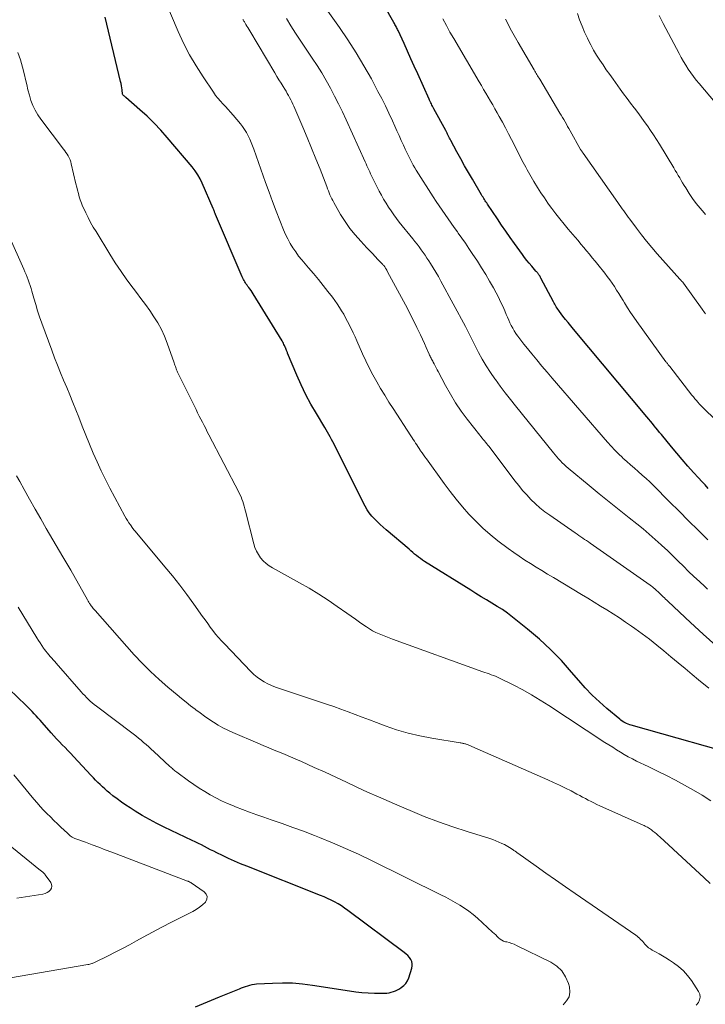
# Model space of a CAD drawing. Units: feet. Extents: x 2039995 to 2045019, y 555000 to 560003.
# Drawn here: x 2041887 to 2041990, y 556167 to 556315 of the extents above; entities that cross this region are included whole.
import ezdxf

# ---------------------------------------------------------------- set-up
doc = ezdxf.new("R2010")
doc.units = ezdxf.units.FT
doc.header["$LTSCALE"] = 100
doc.header["$MEASUREMENT"] = 0
doc.layers.add('CONTOUR INDEX', color=32, linetype='Continuous', lineweight=25)
doc.layers.add('CONTOUR INTERMEDIATE', color=40, linetype='Continuous', lineweight=15)

msp = doc.modelspace()

# ---------------------------------------------------------------- linework, layer by layer
at = {"layer": 'CONTOUR INDEX', "flags": 128}
for points, elevation in [([(2041990.06, 556245.01), (2041989.57, 556245.53), (2041989.08, 556246.06), (2041988.59, 556246.59), (2041987.84, 556247.41), (2041986.99, 556248.37), (2041986.15, 556249.33), (2041985.32, 556250.3), (2041984.51, 556251.28), (2041983.02, 556253.1), (2041982.74, 556253.43), (2041982.47, 556253.77), (2041982.2, 556254.1), (2041981.93, 556254.43), (2041981.66, 556254.77), (2041981.39, 556255.1), (2041981.12, 556255.43), (2041980.84, 556255.76), (2041969.8, 556268.95), (2041969.39, 556269.44), (2041968.99, 556269.93), (2041968.6, 556270.42), (2041968.21, 556270.92), (2041967.71, 556271.58), (2041967.58, 556271.76), (2041967.46, 556271.94), (2041967.34, 556272.12), (2041967.22, 556272.3), (2041967.11, 556272.49), (2041967, 556272.68), (2041966.9, 556272.87), (2041966.79, 556273.06), (2041964.91, 556276.61), (2041964.85, 556276.73), (2041964.79, 556276.84), (2041964.72, 556276.95), (2041964.65, 556277.06), (2041964.6, 556277.13), (2041964.55, 556277.2), (2041964.49, 556277.27), (2041964.44, 556277.34), (2041964.38, 556277.4), (2041964.33, 556277.47), (2041964.27, 556277.54), (2041964.21, 556277.6), (2041964.16, 556277.67), (2041963.53, 556278.4), (2041963.16, 556278.84), (2041962.81, 556279.28), (2041962.46, 556279.73), (2041962.12, 556280.19), (2041960.92, 556281.83), (2041960.27, 556282.74), (2041959.62, 556283.65), (2041958.98, 556284.58), (2041958.36, 556285.51), (2041956.88, 556287.74), (2041956.77, 556287.91), (2041956.65, 556288.08), (2041956.54, 556288.25), (2041956.43, 556288.42), (2041956.32, 556288.6), (2041956.21, 556288.77), (2041956.1, 556288.95), (2041956, 556289.12), (2041954.6, 556291.47), (2041954, 556292.49), (2041953.41, 556293.51), (2041952.85, 556294.54), (2041952.29, 556295.58), (2041951.39, 556297.29), (2041951.29, 556297.48), (2041951.19, 556297.67), (2041951.09, 556297.86), (2041950.99, 556298.05), (2041950.89, 556298.24), (2041950.8, 556298.42), (2041950.7, 556298.61), (2041950.59, 556298.8), (2041948.81, 556302.07), (2041948.72, 556302.26), (2041948.62, 556302.44), (2041948.53, 556302.62), (2041948.44, 556302.8), (2041948.35, 556302.98), (2041948.26, 556303.17), (2041948.17, 556303.35), (2041948.09, 556303.54), (2041946.39, 556307.32), (2041945.88, 556308.46), (2041945.37, 556309.6), (2041944.85, 556310.74), (2041944.33, 556311.87), (2041943.43, 556313.84), (2041943.36, 556313.99), (2041943.29, 556314.14), (2041943.21, 556314.29), (2041943.13, 556314.44), (2041943.05, 556314.59), (2041942.97, 556314.74), (2041942.89, 556314.88), (2041942.81, 556315.03), (2041938.62, 556322.42)], 860), ([(2041996.53, 556204.32), (2041978.48, 556209.4), (2041978.25, 556209.48), (2041978.02, 556209.56), (2041977.79, 556209.65), (2041977.57, 556209.76), (2041977.35, 556209.88), (2041977.14, 556210.01), (2041976.94, 556210.15), (2041976.75, 556210.3), (2041974.82, 556211.91), (2041973.7, 556212.91), (2041972.61, 556213.94), (2041971.58, 556215.02), (2041970.58, 556216.14), (2041969.52, 556217.4), (2041967.98, 556219.12), (2041966.37, 556220.78), (2041964.67, 556222.35), (2041962.9, 556223.85), (2041960.63, 556225.67), (2041959.89, 556226.24), (2041959.13, 556226.78), (2041958.35, 556227.28), (2041957.55, 556227.77), (2041956.74, 556228.24), (2041955.94, 556228.71), (2041955.14, 556229.2), (2041954.35, 556229.69), (2041947.42, 556234.03), (2041947.11, 556234.24), (2041946.81, 556234.45), (2041946.51, 556234.67), (2041946.22, 556234.9), (2041945.93, 556235.14), (2041945.65, 556235.38), (2041945.37, 556235.61), (2041945.08, 556235.86), (2041941.67, 556238.79), (2041941.22, 556239.19), (2041940.77, 556239.59), (2041940.33, 556240), (2041939.89, 556240.41), (2041939.49, 556240.85), (2041939.11, 556241.31), (2041938.79, 556241.8), (2041938.49, 556242.32), (2041934, 556251.3), (2041933.81, 556251.66), (2041933.63, 556252.02), (2041933.44, 556252.38), (2041933.25, 556252.74), (2041933.05, 556253.09), (2041932.85, 556253.45), (2041932.64, 556253.8), (2041932.44, 556254.15), (2041931.16, 556256.25), (2041930.35, 556257.66), (2041929.58, 556259.09), (2041928.87, 556260.56), (2041928.21, 556262.05), (2041926.84, 556265.34), (2041926.8, 556265.44), (2041926.76, 556265.54), (2041926.72, 556265.64), (2041926.68, 556265.74), (2041926.62, 556265.9), (2041926.62, 556265.92), (2041926.61, 556265.94), (2041926.6, 556265.97), (2041926.59, 556265.99), (2041926.56, 556266.08), (2041926.55, 556266.1), (2041926.54, 556266.12), (2041926.53, 556266.14), (2041926.52, 556266.16), (2041926.38, 556266.48), (2041926.29, 556266.65), (2041926.2, 556266.83), (2041926.1, 556267), (2041926, 556267.17), (2041921.68, 556274.24), (2041921.52, 556274.49), (2041921.35, 556274.74), (2041921.18, 556274.99), (2041921, 556275.23), (2041920.88, 556275.38), (2041920.76, 556275.55), (2041920.63, 556275.72), (2041920.52, 556275.89), (2041920.41, 556276.06), (2041920.3, 556276.24), (2041920.2, 556276.42), (2041920.11, 556276.61), (2041920.02, 556276.79), (2041915.99, 556286.2), (2041915.95, 556286.31), (2041915.9, 556286.42), (2041915.86, 556286.53), (2041915.83, 556286.64), (2041915.79, 556286.75), (2041915.75, 556286.86), (2041915.7, 556286.96), (2041915.66, 556287.07), (2041914.01, 556290.87), (2041913.69, 556291.53), (2041913.33, 556292.16), (2041912.92, 556292.76), (2041912.48, 556293.33), (2041908.75, 556297.76), (2041907.77, 556298.86), (2041906.77, 556299.92), (2041905.72, 556300.94), (2041904.64, 556301.93), (2041902.54, 556303.77), (2041902.48, 556303.82), (2041902.42, 556303.86), (2041902.36, 556303.91), (2041902.3, 556303.96), (2041902.22, 556304.02), (2041902.2, 556304.03), (2041902.18, 556304.05), (2041902.17, 556304.06), (2041902.15, 556304.08), (2041902.05, 556304.18), (2041902.02, 556304.26), (2041901.95, 556304.9), (2041901.91, 556305.22), (2041901.86, 556305.54), (2041901.8, 556305.86), (2041901.73, 556306.17), (2041899.41, 556315.82)], 840), ([(2041912.99, 556167.1), (2041914.79, 556167.84), (2041916.6, 556168.57), (2041919.58, 556169.78), (2041919.9, 556169.91), (2041920.21, 556170.03), (2041920.53, 556170.15), (2041920.86, 556170.26), (2041921.18, 556170.36), (2041921.51, 556170.43), (2041921.84, 556170.49), (2041922.18, 556170.52), (2041924.54, 556170.66), (2041926.06, 556170.7), (2041927.58, 556170.68), (2041929.09, 556170.55), (2041930.6, 556170.36), (2041936.15, 556169.46), (2041937.08, 556169.33), (2041938.01, 556169.23), (2041938.94, 556169.17), (2041939.88, 556169.13), (2041941.07, 556169.12), (2041941.41, 556169.13), (2041941.75, 556169.15), (2041942.09, 556169.2), (2041942.42, 556169.27), (2041942.75, 556169.36), (2041943.07, 556169.48), (2041943.37, 556169.63), (2041943.66, 556169.8), (2041943.92, 556169.97), (2041944.29, 556170.27), (2041944.61, 556170.61), (2041944.85, 556171.01), (2041945.05, 556171.45), (2041945.51, 556172.89), (2041945.57, 556173.23), (2041945.57, 556173.56), (2041945.49, 556173.89), (2041945.34, 556174.2), (2041945.13, 556174.49), (2041944.9, 556174.77), (2041944.64, 556175.02), (2041944.37, 556175.25), (2041935.88, 556181.58), (2041935.4, 556181.92), (2041934.91, 556182.24), (2041934.41, 556182.55), (2041933.9, 556182.84), (2041933.38, 556183.11), (2041932.85, 556183.37), (2041932.31, 556183.6), (2041931.77, 556183.83), (2041920.7, 556188.21), (2041919.77, 556188.58), (2041918.86, 556188.97), (2041917.95, 556189.39), (2041917.05, 556189.82), (2041916.2, 556190.24), (2041915.73, 556190.47), (2041915.27, 556190.7), (2041914.81, 556190.94), (2041914.35, 556191.17), (2041913.88, 556191.41), (2041913.42, 556191.64), (2041912.95, 556191.87), (2041912.49, 556192.1), (2041908.28, 556194.1), (2041907.17, 556194.66), (2041906.07, 556195.24), (2041904.99, 556195.85), (2041903.93, 556196.49), (2041903.16, 556196.97), (2041902.5, 556197.4), (2041901.85, 556197.85), (2041901.21, 556198.32), (2041900.59, 556198.81), (2041900.1, 556199.21), (2041899.73, 556199.52), (2041899.37, 556199.83), (2041899.01, 556200.15), (2041898.67, 556200.48), (2041898.32, 556200.82), (2041897.98, 556201.16), (2041897.65, 556201.51), (2041897.32, 556201.86), (2041894.65, 556204.71), (2041894.23, 556205.15), (2041893.81, 556205.6), (2041893.38, 556206.04), (2041892.95, 556206.48), (2041892.53, 556206.93), (2041892.11, 556207.37), (2041891.7, 556207.83), (2041891.29, 556208.29), (2041889.96, 556209.82), (2041889.66, 556210.16), (2041889.36, 556210.49), (2041889.06, 556210.82), (2041888.75, 556211.14), (2041888.43, 556211.46), (2041888.12, 556211.78), (2041887.8, 556212.1), (2041887.48, 556212.41), (2041884.97, 556214.84)], 820)]:
    msp.add_lwpolyline(points, dxfattribs=dict(at, elevation=elevation))
at = {"layer": 'CONTOUR INTERMEDIATE', "flags": 128}
for points, elevation in [([(2041990.16, 556214.97), (2041988.61, 556216.24), (2041987.63, 556217.05), (2041986.57, 556217.93), (2041985.51, 556218.81), (2041984.45, 556219.7), (2041983.39, 556220.59), (2041982.32, 556221.46), (2041981.24, 556222.32), (2041980.13, 556223.14), (2041979.01, 556223.95), (2041978.54, 556224.28), (2041977.62, 556224.91), (2041976.7, 556225.53), (2041975.76, 556226.14), (2041974.82, 556226.74), (2041973.87, 556227.33), (2041972.92, 556227.91), (2041971.97, 556228.49), (2041971.02, 556229.07), (2041966.78, 556231.62), (2041965.91, 556232.14), (2041965.05, 556232.66), (2041964.19, 556233.18), (2041963.33, 556233.71), (2041962.48, 556234.24), (2041961.64, 556234.8), (2041960.81, 556235.38), (2041960, 556235.97), (2041958.45, 556237.14), (2041957.29, 556238.07), (2041956.17, 556239.04), (2041955.11, 556240.07), (2041954.09, 556241.14), (2041953.11, 556242.25), (2041952.16, 556243.39), (2041951.25, 556244.56), (2041950.36, 556245.75), (2041947.69, 556249.45), (2041947.47, 556249.75), (2041947.26, 556250.05), (2041947.04, 556250.36), (2041946.83, 556250.67), (2041946.77, 556250.75), (2041946.59, 556251.02), (2041946.41, 556251.29), (2041946.24, 556251.55), (2041946.06, 556251.82), (2041945.89, 556252.09), (2041945.71, 556252.36), (2041945.54, 556252.63), (2041945.36, 556252.9), (2041942.69, 556257), (2041942.05, 556257.99), (2041941.43, 556259), (2041940.82, 556260.01), (2041940.23, 556261.03), (2041939.66, 556262.07), (2041939.11, 556263.11), (2041938.6, 556264.18), (2041938.11, 556265.25), (2041937.24, 556267.21), (2041936.98, 556267.79), (2041936.71, 556268.37), (2041936.43, 556268.94), (2041936.15, 556269.51), (2041936.13, 556269.56), (2041935.85, 556270.1), (2041935.56, 556270.64), (2041935.26, 556271.18), (2041934.95, 556271.7), (2041934.62, 556272.22), (2041934.28, 556272.73), (2041933.93, 556273.23), (2041933.57, 556273.73), (2041932.9, 556274.61), (2041932.19, 556275.52), (2041931.47, 556276.42), (2041930.72, 556277.31), (2041929.97, 556278.18), (2041929.45, 556278.76), (2041928.96, 556279.34), (2041928.49, 556279.94), (2041928.05, 556280.56), (2041927.62, 556281.19), (2041927.23, 556281.84), (2041926.87, 556282.51), (2041926.54, 556283.19), (2041926.24, 556283.89), (2041925.67, 556285.29), (2041925.11, 556286.7), (2041924.56, 556288.12), (2041924.04, 556289.54), (2041923.52, 556290.97), (2041921.75, 556295.99), (2041921.56, 556296.5), (2041921.36, 556297.01), (2041921.14, 556297.51), (2041920.91, 556298.01), (2041920.66, 556298.49), (2041920.38, 556298.95), (2041920.07, 556299.4), (2041919.73, 556299.83), (2041918.64, 556301.12), (2041918.27, 556301.55), (2041917.89, 556301.97), (2041917.51, 556302.39), (2041917.11, 556302.8), (2041916.73, 556303.22), (2041916.36, 556303.65), (2041916.01, 556304.09), (2041915.68, 556304.56), (2041914.12, 556306.86), (2041913.07, 556308.51), (2041912.09, 556310.19), (2041911.21, 556311.93), (2041910.39, 556313.71), (2041906.21, 556323.52)], 844), ([(2041989.99, 556237.28), (2041988.55, 556238.71), (2041987.11, 556240.14), (2041985.68, 556241.58), (2041984.24, 556243.01), (2041981.81, 556245.44), (2041981.26, 556245.98), (2041980.7, 556246.51), (2041980.12, 556247.02), (2041979.54, 556247.53), (2041978.96, 556248.03), (2041978.38, 556248.54), (2041977.81, 556249.05), (2041977.24, 556249.57), (2041977.17, 556249.63), (2041976.58, 556250.19), (2041976, 556250.77), (2041975.45, 556251.36), (2041974.91, 556251.97), (2041966.61, 556261.59), (2041965.83, 556262.49), (2041965.06, 556263.4), (2041964.29, 556264.32), (2041963.53, 556265.24), (2041962.64, 556266.32), (2041962.33, 556266.7), (2041962.02, 556267.09), (2041961.73, 556267.48), (2041961.44, 556267.87), (2041961.4, 556267.92), (2041961.14, 556268.3), (2041960.9, 556268.68), (2041960.67, 556269.08), (2041960.45, 556269.49), (2041960.25, 556269.9), (2041960.06, 556270.31), (2041959.87, 556270.73), (2041959.69, 556271.16), (2041959.47, 556271.7), (2041959.17, 556272.39), (2041958.85, 556273.07), (2041958.52, 556273.75), (2041958.17, 556274.41), (2041957.77, 556275.14), (2041957.2, 556276.16), (2041956.61, 556277.16), (2041956, 556278.16), (2041955.36, 556279.14), (2041954.58, 556280.32), (2041954.07, 556281.09), (2041953.55, 556281.85), (2041953.02, 556282.61), (2041952.49, 556283.36), (2041952.35, 556283.56), (2041951.89, 556284.21), (2041951.43, 556284.86), (2041950.96, 556285.51), (2041950.5, 556286.17), (2041950.04, 556286.82), (2041949.59, 556287.48), (2041949.15, 556288.15), (2041948.71, 556288.82), (2041946.18, 556292.82), (2041945.94, 556293.2), (2041945.72, 556293.59), (2041945.5, 556293.98), (2041945.29, 556294.38), (2041945.08, 556294.78), (2041944.89, 556295.18), (2041944.69, 556295.59), (2041944.51, 556295.99), (2041944.23, 556296.61), (2041943.91, 556297.32), (2041943.58, 556298.04), (2041943.26, 556298.76), (2041942.94, 556299.47), (2041942.58, 556300.28), (2041942.07, 556301.4), (2041941.54, 556302.5), (2041940.98, 556303.6), (2041940.41, 556304.69), (2041939.42, 556306.55), (2041938.3, 556308.54), (2041937.13, 556310.5), (2041935.9, 556312.42), (2041934.61, 556314.3), (2041929.1, 556322.06)], 856), ([(2041989.64, 556286.2), (2041989.45, 556286.41), (2041988.84, 556287.11), (2041988.26, 556287.83), (2041987.71, 556288.58), (2041987.19, 556289.35), (2041986.66, 556290.18), (2041986.43, 556290.55), (2041986.2, 556290.93), (2041985.98, 556291.3), (2041985.76, 556291.68), (2041985.53, 556292.06), (2041985.31, 556292.43), (2041985.09, 556292.81), (2041984.86, 556293.18), (2041982.71, 556296.74), (2041982.27, 556297.44), (2041981.83, 556298.13), (2041981.38, 556298.81), (2041980.91, 556299.49), (2041980.44, 556300.16), (2041979.95, 556300.83), (2041979.46, 556301.49), (2041978.97, 556302.14), (2041978.91, 556302.22), (2041978.38, 556302.91), (2041977.86, 556303.61), (2041977.34, 556304.31), (2041976.83, 556305.01), (2041975.75, 556306.5), (2041975.24, 556307.22), (2041974.73, 556307.94), (2041974.24, 556308.66), (2041973.75, 556309.4), (2041973.28, 556310.14), (2041972.83, 556310.89), (2041972.4, 556311.67), (2041972, 556312.45), (2041971.89, 556312.67), (2041971.47, 556313.58), (2041971.08, 556314.5), (2041970.72, 556315.43), (2041970.38, 556316.38)], 872), ([(2041991.2, 556221.37), (2041989.3, 556223.11), (2041987.41, 556224.86), (2041984.01, 556228.03), (2041983.83, 556228.2), (2041983.65, 556228.37), (2041983.46, 556228.54), (2041983.28, 556228.71), (2041983.22, 556228.77), (2041983.07, 556228.91), (2041982.92, 556229.06), (2041982.77, 556229.2), (2041982.63, 556229.34), (2041982.48, 556229.49), (2041982.33, 556229.63), (2041982.18, 556229.77), (2041982.03, 556229.91), (2041981.85, 556230.06), (2041981.69, 556230.19), (2041981.52, 556230.32), (2041981.34, 556230.45), (2041972.33, 556236.77), (2041972.05, 556236.97), (2041971.76, 556237.16), (2041971.48, 556237.35), (2041971.19, 556237.54), (2041970.9, 556237.73), (2041970.61, 556237.92), (2041970.33, 556238.12), (2041970.04, 556238.31), (2041966.23, 556240.96), (2041965.48, 556241.51), (2041964.76, 556242.09), (2041964.07, 556242.7), (2041963.41, 556243.34), (2041962.77, 556244.02), (2041962.16, 556244.71), (2041961.57, 556245.42), (2041960.99, 556246.15), (2041957.11, 556251.29), (2041956.94, 556251.51), (2041956.77, 556251.73), (2041956.59, 556251.94), (2041956.42, 556252.15), (2041956.24, 556252.37), (2041956.06, 556252.58), (2041955.89, 556252.79), (2041955.72, 556253.01), (2041953.83, 556255.42), (2041952.94, 556256.63), (2041952.09, 556257.87), (2041951.3, 556259.15), (2041950.57, 556260.47), (2041949.46, 556262.57), (2041949.31, 556262.85), (2041949.16, 556263.14), (2041949.01, 556263.42), (2041948.86, 556263.71), (2041948.73, 556263.96), (2041948.65, 556264.12), (2041948.57, 556264.27), (2041948.48, 556264.43), (2041948.4, 556264.58), (2041948.32, 556264.74), (2041948.24, 556264.89), (2041948.17, 556265.05), (2041948.09, 556265.21), (2041947.68, 556266.17), (2041947.4, 556266.81), (2041947.11, 556267.45), (2041946.81, 556268.08), (2041946.51, 556268.71), (2041946.28, 556269.18), (2041945.85, 556270.05), (2041945.42, 556270.91), (2041944.98, 556271.76), (2041944.53, 556272.62), (2041941.87, 556277.58), (2041941.81, 556277.7), (2041941.74, 556277.82), (2041941.67, 556277.94), (2041941.6, 556278.06), (2041941.55, 556278.13), (2041941.5, 556278.21), (2041941.45, 556278.29), (2041941.39, 556278.36), (2041941.34, 556278.44), (2041941.28, 556278.51), (2041941.22, 556278.58), (2041941.16, 556278.65), (2041941.09, 556278.72), (2041940.4, 556279.44), (2041939.99, 556279.87), (2041939.58, 556280.3), (2041939.17, 556280.73), (2041938.76, 556281.16), (2041937.83, 556282.15), (2041936.99, 556283.1), (2041936.2, 556284.09), (2041935.48, 556285.13), (2041934.8, 556286.2), (2041933.77, 556287.98), (2041933.61, 556288.26), (2041933.46, 556288.55), (2041933.32, 556288.85), (2041933.2, 556289.15), (2041933.08, 556289.45), (2041932.96, 556289.76), (2041932.84, 556290.06), (2041932.72, 556290.37), (2041931.72, 556292.97), (2041931.09, 556294.57), (2041930.45, 556296.16), (2041929.79, 556297.75), (2041929.12, 556299.33), (2041927.77, 556302.45), (2041927.62, 556302.78), (2041927.47, 556303.11), (2041927.31, 556303.43), (2041927.14, 556303.75), (2041926.96, 556304.07), (2041926.78, 556304.38), (2041926.6, 556304.7), (2041926.41, 556305), (2041926.16, 556305.41), (2041925.85, 556305.91), (2041925.54, 556306.42), (2041925.23, 556306.93), (2041924.92, 556307.45), (2041921.14, 556313.8), (2041921, 556314.04), (2041920.86, 556314.28), (2041920.71, 556314.51), (2041920.57, 556314.75), (2041920.4, 556315.04), (2041920.34, 556315.13), (2041920.28, 556315.23), (2041920.21, 556315.33), (2041920.15, 556315.42), (2041920.09, 556315.51)], 848), ([(2041989.95, 556229.88), (2041989.55, 556230.24), (2041988.73, 556230.99), (2041987.91, 556231.75), (2041987.11, 556232.53), (2041986.31, 556233.31), (2041985.51, 556234.09), (2041984.71, 556234.87), (2041983.91, 556235.65), (2041983.1, 556236.41), (2041982.97, 556236.53), (2041982.08, 556237.34), (2041981.18, 556238.14), (2041980.26, 556238.91), (2041979.33, 556239.67), (2041978.18, 556240.57), (2041976.66, 556241.77), (2041975.15, 556242.98), (2041973.65, 556244.2), (2041972.16, 556245.43), (2041968.99, 556248.06), (2041968.69, 556248.32), (2041968.39, 556248.59), (2041968.11, 556248.86), (2041967.83, 556249.15), (2041967.56, 556249.44), (2041967.29, 556249.74), (2041967.03, 556250.04), (2041966.78, 556250.35), (2041961.08, 556257.42), (2041960.31, 556258.39), (2041959.55, 556259.37), (2041958.8, 556260.37), (2041958.07, 556261.37), (2041957.98, 556261.49), (2041957.31, 556262.45), (2041956.68, 556263.42), (2041956.09, 556264.43), (2041955.53, 556265.45), (2041954.77, 556266.92), (2041954.62, 556267.22), (2041954.47, 556267.52), (2041954.32, 556267.83), (2041954.18, 556268.13), (2041954.03, 556268.44), (2041953.89, 556268.74), (2041953.73, 556269.04), (2041953.57, 556269.34), (2041949.86, 556276.17), (2041949.49, 556276.84), (2041949.11, 556277.5), (2041948.72, 556278.15), (2041948.32, 556278.79), (2041948.05, 556279.22), (2041947.77, 556279.64), (2041947.49, 556280.06), (2041947.2, 556280.48), (2041946.9, 556280.89), (2041946.59, 556281.3), (2041946.29, 556281.7), (2041945.97, 556282.1), (2041945.66, 556282.5), (2041943.61, 556285.05), (2041943.19, 556285.6), (2041942.78, 556286.15), (2041942.38, 556286.72), (2041941.99, 556287.29), (2041941.63, 556287.87), (2041941.27, 556288.47), (2041940.94, 556289.07), (2041940.62, 556289.68), (2041939.6, 556291.71), (2041939.46, 556292.01), (2041939.31, 556292.3), (2041939.17, 556292.6), (2041939.03, 556292.9), (2041938.89, 556293.2), (2041938.76, 556293.5), (2041938.62, 556293.8), (2041938.48, 556294.1), (2041935.63, 556300.41), (2041935.07, 556301.61), (2041934.5, 556302.8), (2041933.9, 556303.98), (2041933.28, 556305.15), (2041932.64, 556306.31), (2041931.97, 556307.45), (2041931.27, 556308.57), (2041930.55, 556309.68), (2041928.74, 556312.39), (2041928.03, 556313.46), (2041927.34, 556314.54), (2041926.66, 556315.64)], 852), ([(2041995.5, 556251.1), (2041989.47, 556256.93), (2041989.22, 556257.17), (2041988.97, 556257.43), (2041988.73, 556257.68), (2041988.5, 556257.95), (2041988.27, 556258.21), (2041988.04, 556258.48), (2041987.82, 556258.76), (2041987.6, 556259.03), (2041984.26, 556263.32), (2041984.19, 556263.41), (2041984.12, 556263.5), (2041984.05, 556263.59), (2041983.98, 556263.68), (2041983.91, 556263.77), (2041983.84, 556263.86), (2041983.77, 556263.96), (2041983.7, 556264.05), (2041979.34, 556270.08), (2041978.85, 556270.77), (2041978.38, 556271.46), (2041977.93, 556272.17), (2041977.48, 556272.88), (2041977.25, 556273.26), (2041976.93, 556273.79), (2041976.6, 556274.31), (2041976.27, 556274.83), (2041975.94, 556275.35), (2041975.6, 556275.86), (2041975.24, 556276.37), (2041974.88, 556276.86), (2041974.5, 556277.35), (2041973.45, 556278.66), (2041973.04, 556279.17), (2041972.62, 556279.69), (2041972.2, 556280.21), (2041971.77, 556280.72), (2041971.35, 556281.23), (2041970.92, 556281.74), (2041970.5, 556282.25), (2041970.07, 556282.76), (2041969.02, 556283.99), (2041968.39, 556284.75), (2041967.77, 556285.51), (2041967.17, 556286.29), (2041966.57, 556287.07), (2041966.51, 556287.15), (2041965.96, 556287.9), (2041965.43, 556288.67), (2041964.91, 556289.45), (2041964.41, 556290.24), (2041963.85, 556291.13), (2041963.64, 556291.48), (2041963.43, 556291.83), (2041963.23, 556292.19), (2041963.03, 556292.55), (2041962.83, 556292.91), (2041962.64, 556293.27), (2041962.45, 556293.63), (2041962.26, 556294), (2041960.49, 556297.45), (2041960.04, 556298.32), (2041959.58, 556299.2), (2041959.11, 556300.07), (2041958.64, 556300.93), (2041958.33, 556301.48), (2041958, 556302.07), (2041957.67, 556302.66), (2041957.33, 556303.24), (2041956.99, 556303.82), (2041956.65, 556304.4), (2041956.3, 556304.98), (2041955.96, 556305.56), (2041955.62, 556306.14), (2041951.81, 556312.62), (2041951.24, 556313.6), (2041950.69, 556314.6), (2041950.15, 556315.6)], 864), ([(2041989.63, 556271.26), (2041989.5, 556271.43), (2041989.37, 556271.6), (2041989.25, 556271.78), (2041989.12, 556271.95), (2041986.35, 556275.88), (2041986.24, 556276), (2041986.19, 556276.05), (2041986.05, 556276.18), (2041985.98, 556276.25), (2041985.91, 556276.32), (2041985.84, 556276.39), (2041985.77, 556276.46), (2041982.38, 556280.27), (2041981.58, 556281.2), (2041980.78, 556282.15), (2041980.02, 556283.12), (2041979.27, 556284.1), (2041978.25, 556285.47), (2041978.03, 556285.78), (2041977.8, 556286.09), (2041977.57, 556286.41), (2041977.35, 556286.72), (2041977.13, 556287.04), (2041976.9, 556287.35), (2041976.68, 556287.67), (2041976.46, 556287.99), (2041971.23, 556295.4), (2041971.18, 556295.47), (2041971.13, 556295.54), (2041971.09, 556295.61), (2041971.04, 556295.68), (2041970.99, 556295.75), (2041970.95, 556295.82), (2041970.91, 556295.9), (2041970.87, 556295.97), (2041969.3, 556298.76), (2041969.11, 556299.09), (2041968.92, 556299.43), (2041968.73, 556299.76), (2041968.54, 556300.1), (2041968.35, 556300.44), (2041968.16, 556300.77), (2041967.96, 556301.1), (2041967.76, 556301.43), (2041964.72, 556306.52), (2041964.62, 556306.69), (2041964.51, 556306.87), (2041964.41, 556307.04), (2041964.3, 556307.21), (2041964.2, 556307.38), (2041964.09, 556307.55), (2041963.99, 556307.73), (2041963.89, 556307.9), (2041961.47, 556312.04), (2041960.49, 556313.77), (2041959.57, 556315.53)], 868), ([(2041992.43, 556301.39), (2041988.68, 556305.87), (2041988.25, 556306.39), (2041987.83, 556306.93), (2041987.43, 556307.48), (2041987.05, 556308.04), (2041986.68, 556308.61), (2041986.32, 556309.19), (2041985.98, 556309.78), (2041985.66, 556310.38), (2041983.28, 556314.9), (2041982.66, 556316.08)], 876), ([(2041990.43, 556198.05), (2041989.14, 556198.88), (2041987.83, 556199.66), (2041986.49, 556200.41), (2041985.14, 556201.13), (2041983.78, 556201.84), (2041982.41, 556202.52), (2041981.03, 556203.19), (2041979.26, 556204.03), (2041978.65, 556204.34), (2041978.04, 556204.66), (2041977.44, 556205), (2041976.85, 556205.35), (2041976.27, 556205.72), (2041975.69, 556206.09), (2041975.11, 556206.46), (2041974.53, 556206.83), (2041966.09, 556212.38), (2041964.8, 556213.19), (2041963.5, 556213.97), (2041962.17, 556214.71), (2041960.82, 556215.41), (2041958.7, 556216.47), (2041958.39, 556216.62), (2041958.08, 556216.76), (2041957.77, 556216.88), (2041957.45, 556217), (2041957.13, 556217.11), (2041956.82, 556217.22), (2041956.5, 556217.34), (2041956.18, 556217.45), (2041942.61, 556222.35), (2041942.1, 556222.54), (2041941.59, 556222.73), (2041941.08, 556222.93), (2041940.58, 556223.14), (2041940.09, 556223.37), (2041939.6, 556223.61), (2041939.14, 556223.89), (2041938.68, 556224.18), (2041938.3, 556224.45), (2041937.66, 556224.89), (2041937.02, 556225.34), (2041936.39, 556225.79), (2041935.75, 556226.24), (2041934.29, 556227.27), (2041932.91, 556228.22), (2041931.51, 556229.13), (2041930.08, 556230), (2041928.62, 556230.83), (2041924.58, 556233.07), (2041924.08, 556233.38), (2041923.61, 556233.74), (2041923.18, 556234.14), (2041922.78, 556234.59), (2041922.45, 556235.08), (2041922.15, 556235.59), (2041921.93, 556236.13), (2041921.75, 556236.7), (2041920.52, 556241.6), (2041920.42, 556241.96), (2041920.32, 556242.32), (2041920.21, 556242.68), (2041920.09, 556243.04), (2041919.97, 556243.39), (2041919.83, 556243.74), (2041919.67, 556244.09), (2041919.51, 556244.42), (2041915.01, 556253.04), (2041914.76, 556253.51), (2041914.52, 556253.99), (2041914.27, 556254.46), (2041914.03, 556254.94), (2041913.79, 556255.42), (2041913.55, 556255.89), (2041913.31, 556256.37), (2041913.08, 556256.85), (2041910.31, 556262.49), (2041910.23, 556262.65), (2041910.16, 556262.82), (2041910.09, 556263), (2041910.03, 556263.17), (2041909.97, 556263.34), (2041909.9, 556263.52), (2041909.84, 556263.69), (2041909.78, 556263.87), (2041908.75, 556266.84), (2041908.34, 556267.88), (2041907.88, 556268.89), (2041907.34, 556269.87), (2041906.75, 556270.81), (2041906.11, 556271.73), (2041905.47, 556272.65), (2041904.8, 556273.55), (2041904.13, 556274.44), (2041903.61, 556275.12), (2041902.69, 556276.36), (2041901.8, 556277.62), (2041900.94, 556278.91), (2041900.12, 556280.22), (2041898.04, 556283.61), (2041897.63, 556284.3), (2041897.23, 556285), (2041896.86, 556285.71), (2041896.5, 556286.43), (2041896.24, 556286.97), (2041896.03, 556287.43), (2041895.84, 556287.89), (2041895.67, 556288.37), (2041895.52, 556288.85), (2041895.39, 556289.33), (2041895.26, 556289.82), (2041895.14, 556290.31), (2041895.02, 556290.8), (2041894.32, 556293.82), (2041894.24, 556294.12), (2041894.13, 556294.41), (2041894.01, 556294.7), (2041893.86, 556294.98), (2041893.69, 556295.24), (2041893.52, 556295.51), (2041893.34, 556295.77), (2041893.15, 556296.02), (2041889.73, 556300.49), (2041889.28, 556301.15), (2041888.87, 556301.85), (2041888.54, 556302.58), (2041888.26, 556303.34), (2041888.03, 556304.12), (2041887.81, 556304.9), (2041887.62, 556305.7), (2041887.44, 556306.49), (2041887.29, 556307.18), (2041887.01, 556308.31), (2041886.68, 556309.43), (2041886.29, 556310.52)], 836), ([(2041990.34, 556185.63), (2041989.43, 556186.48), (2041982.76, 556192.62), (2041982.51, 556192.84), (2041982.26, 556193.06), (2041982.01, 556193.27), (2041981.75, 556193.48), (2041981.51, 556193.66), (2041981.37, 556193.77), (2041981.22, 556193.88), (2041981.06, 556193.98), (2041980.91, 556194.07), (2041980.75, 556194.16), (2041980.59, 556194.25), (2041980.42, 556194.33), (2041980.26, 556194.4), (2041973.75, 556197.31), (2041973.31, 556197.51), (2041972.88, 556197.72), (2041972.45, 556197.94), (2041972.02, 556198.16), (2041971.59, 556198.39), (2041971.17, 556198.61), (2041970.74, 556198.84), (2041970.31, 556199.06), (2041969.44, 556199.53), (2041968.58, 556199.97), (2041967.7, 556200.41), (2041966.82, 556200.82), (2041965.93, 556201.22), (2041954.51, 556206.23), (2041954.34, 556206.31), (2041954.16, 556206.38), (2041953.99, 556206.45), (2041953.81, 556206.51), (2041953.68, 556206.56), (2041953.57, 556206.6), (2041953.46, 556206.63), (2041953.34, 556206.66), (2041953.23, 556206.68), (2041953.12, 556206.7), (2041953, 556206.72), (2041952.89, 556206.74), (2041952.77, 556206.76), (2041948.51, 556207.46), (2041946.72, 556207.81), (2041944.95, 556208.23), (2041943.2, 556208.74), (2041941.48, 556209.33), (2041940.19, 556209.81), (2041939.12, 556210.21), (2041938.05, 556210.61), (2041936.99, 556211.01), (2041935.92, 556211.42), (2041934.85, 556211.82), (2041933.78, 556212.21), (2041932.7, 556212.58), (2041931.62, 556212.94), (2041925.61, 556214.91), (2041925.01, 556215.12), (2041924.42, 556215.36), (2041923.85, 556215.63), (2041923.29, 556215.93), (2041922.76, 556216.27), (2041922.25, 556216.63), (2041921.77, 556217.04), (2041921.31, 556217.48), (2041917.33, 556221.62), (2041916.88, 556222.1), (2041916.44, 556222.6), (2041916.02, 556223.11), (2041915.62, 556223.63), (2041915.22, 556224.16), (2041914.82, 556224.69), (2041914.44, 556225.23), (2041914.05, 556225.77), (2041912.76, 556227.6), (2041911.71, 556229.04), (2041910.64, 556230.46), (2041909.53, 556231.85), (2041908.4, 556233.23), (2041903.91, 556238.56), (2041903.87, 556238.62), (2041903.82, 556238.67), (2041903.78, 556238.72), (2041903.73, 556238.77), (2041903.69, 556238.82), (2041903.65, 556238.88), (2041903.61, 556238.93), (2041903.57, 556238.99), (2041903.2, 556239.51), (2041902.98, 556239.83), (2041902.78, 556240.16), (2041902.58, 556240.49), (2041902.39, 556240.83), (2041900.12, 556245.06), (2041899.45, 556246.35), (2041898.81, 556247.66), (2041898.21, 556248.99), (2041897.63, 556250.32), (2041897.08, 556251.67), (2041896.53, 556253.02), (2041895.98, 556254.37), (2041895.44, 556255.72), (2041895.01, 556256.8), (2041894.56, 556257.93), (2041894.11, 556259.05), (2041893.64, 556260.16), (2041893.17, 556261.28), (2041892.7, 556262.39), (2041892.25, 556263.52), (2041891.81, 556264.64), (2041891.39, 556265.78), (2041889.9, 556269.86), (2041889.57, 556270.79), (2041889.26, 556271.72), (2041888.97, 556272.66), (2041888.69, 556273.61), (2041888.4, 556274.65), (2041888.27, 556275.08), (2041888.14, 556275.5), (2041888, 556275.92), (2041887.85, 556276.34), (2041887.69, 556276.75), (2041887.53, 556277.17), (2041887.36, 556277.58), (2041887.18, 556277.98), (2041884.95, 556283.03)], 832), ([(2041988.26, 556167.33), (2041988.57, 556167.72), (2041988.76, 556168.13), (2041988.84, 556168.55), (2041988.77, 556168.97), (2041988.59, 556169.39), (2041987.52, 556171.02), (2041986.94, 556171.79), (2041986.31, 556172.51), (2041985.6, 556173.13), (2041984.82, 556173.71), (2041984.21, 556174.1), (2041983.7, 556174.43), (2041983.18, 556174.74), (2041982.66, 556175.05), (2041982.13, 556175.34), (2041981.62, 556175.62), (2041981.35, 556175.78), (2041981.09, 556175.96), (2041980.86, 556176.17), (2041980.64, 556176.4), (2041980.54, 556176.52), (2041980.38, 556176.7), (2041980.22, 556176.88), (2041980.06, 556177.05), (2041979.89, 556177.22), (2041979.72, 556177.38), (2041979.54, 556177.54), (2041979.35, 556177.69), (2041979.16, 556177.83), (2041970.06, 556184.11), (2041968.59, 556185.13), (2041967.12, 556186.16), (2041965.65, 556187.19), (2041964.19, 556188.23), (2041961.42, 556190.2), (2041961.34, 556190.25), (2041961.26, 556190.31), (2041961.18, 556190.36), (2041961.1, 556190.42), (2041961.02, 556190.47), (2041960.93, 556190.53), (2041960.85, 556190.58), (2041960.77, 556190.63), (2041960.44, 556190.86), (2041960.19, 556191.02), (2041959.93, 556191.17), (2041959.67, 556191.32), (2041959.41, 556191.46), (2041959.05, 556191.63), (2041958.6, 556191.84), (2041958.15, 556192.04), (2041957.69, 556192.21), (2041957.22, 556192.37), (2041953.81, 556193.43), (2041951.65, 556194.14), (2041949.5, 556194.89), (2041947.37, 556195.71), (2041945.26, 556196.57), (2041943.7, 556197.22), (2041942.08, 556197.92), (2041940.47, 556198.64), (2041938.86, 556199.37), (2041937.26, 556200.12), (2041935.67, 556200.87), (2041934.07, 556201.61), (2041932.46, 556202.34), (2041930.85, 556203.07), (2041928.91, 556203.94), (2041928.09, 556204.29), (2041927.28, 556204.65), (2041926.46, 556205), (2041925.64, 556205.34), (2041924.82, 556205.68), (2041924, 556206.02), (2041923.18, 556206.37), (2041922.37, 556206.72), (2041918.6, 556208.33), (2041917.85, 556208.67), (2041917.12, 556209.03), (2041916.41, 556209.43), (2041915.71, 556209.85), (2041915.02, 556210.3), (2041914.35, 556210.77), (2041913.68, 556211.25), (2041913.03, 556211.74), (2041912.94, 556211.8), (2041912.26, 556212.34), (2041911.57, 556212.88), (2041910.9, 556213.43), (2041910.22, 556213.98), (2041908.85, 556215.12), (2041907.51, 556216.28), (2041906.22, 556217.47), (2041904.98, 556218.72), (2041903.78, 556220.01), (2041897.89, 556226.67), (2041897.76, 556226.82), (2041897.63, 556226.97), (2041897.51, 556227.12), (2041897.39, 556227.28), (2041897.31, 556227.38), (2041897.23, 556227.49), (2041897.15, 556227.6), (2041897.08, 556227.71), (2041897.01, 556227.82), (2041896.94, 556227.93), (2041896.87, 556228.04), (2041896.8, 556228.16), (2041896.74, 556228.27), (2041894.25, 556232.7), (2041894.1, 556232.95), (2041893.96, 556233.2), (2041893.81, 556233.46), (2041893.66, 556233.71), (2041893.51, 556233.96), (2041893.36, 556234.21), (2041893.21, 556234.46), (2041893.06, 556234.72), (2041890.57, 556239), (2041889.73, 556240.45), (2041888.89, 556241.91), (2041888.06, 556243.37), (2041887.24, 556244.84), (2041886.57, 556246.05), (2041886.09, 556246.91)], 828), ([(2041968.24, 556167.4), (2041968.77, 556167.96), (2041969.13, 556168.58), (2041969.24, 556169.29), (2041969.18, 556170.06), (2041969.03, 556170.6), (2041968.62, 556171.6), (2041968.06, 556172.49), (2041967.3, 556173.2), (2041966.39, 556173.8), (2041961.25, 556176.32), (2041960.88, 556176.48), (2041960.52, 556176.62), (2041960.14, 556176.73), (2041959.76, 556176.83), (2041959.59, 556176.87), (2041959.3, 556176.96), (2041959.03, 556177.08), (2041958.78, 556177.25), (2041958.55, 556177.44), (2041958.33, 556177.67), (2041958.11, 556177.88), (2041957.88, 556178.1), (2041957.65, 556178.31), (2041955.35, 556180.42), (2041954.73, 556180.95), (2041954.09, 556181.46), (2041953.42, 556181.92), (2041952.74, 556182.36), (2041952.03, 556182.77), (2041951.32, 556183.17), (2041950.6, 556183.55), (2041949.87, 556183.93), (2041939.43, 556189.09), (2041937.5, 556190.01), (2041935.56, 556190.9), (2041933.6, 556191.74), (2041931.62, 556192.54), (2041930.86, 556192.84), (2041929.24, 556193.46), (2041927.63, 556194.06), (2041926, 556194.64), (2041924.38, 556195.21), (2041923.26, 556195.58), (2041922.19, 556195.96), (2041921.12, 556196.34), (2041920.06, 556196.75), (2041919, 556197.16), (2041918.69, 556197.28), (2041917.8, 556197.66), (2041916.92, 556198.06), (2041916.06, 556198.5), (2041915.21, 556198.96), (2041914.38, 556199.45), (2041913.55, 556199.96), (2041912.75, 556200.5), (2041911.96, 556201.06), (2041910.18, 556202.35), (2041910.05, 556202.45), (2041909.91, 556202.55), (2041909.78, 556202.66), (2041909.65, 556202.77), (2041909.52, 556202.88), (2041909.39, 556202.99), (2041909.26, 556203.1), (2041909.14, 556203.22), (2041906.71, 556205.48), (2041906.34, 556205.83), (2041905.97, 556206.16), (2041905.59, 556206.5), (2041905.2, 556206.83), (2041904.82, 556207.15), (2041904.43, 556207.47), (2041904.03, 556207.79), (2041903.63, 556208.09), (2041898.09, 556212.29), (2041897.78, 556212.53), (2041897.48, 556212.78), (2041897.18, 556213.04), (2041896.9, 556213.3), (2041896.62, 556213.58), (2041896.35, 556213.86), (2041896.08, 556214.14), (2041895.82, 556214.43), (2041892.05, 556218.72), (2041891.83, 556218.97), (2041891.6, 556219.23), (2041891.38, 556219.48), (2041891.16, 556219.73), (2041890.94, 556219.99), (2041890.73, 556220.25), (2041890.52, 556220.52), (2041890.32, 556220.79), (2041890.17, 556221), (2041889.91, 556221.38), (2041889.65, 556221.77), (2041889.4, 556222.16), (2041889.15, 556222.56), (2041886.36, 556227.14)], 824), ([(2041877.88, 556170.21), (2041896.82, 556173.42), (2041896.97, 556173.45), (2041897.12, 556173.48), (2041897.26, 556173.52), (2041897.41, 556173.57), (2041897.46, 556173.58), (2041897.58, 556173.63), (2041897.69, 556173.67), (2041897.81, 556173.72), (2041897.92, 556173.78), (2041899.86, 556174.75), (2041900.94, 556175.29), (2041902.01, 556175.85), (2041903.08, 556176.42), (2041904.14, 556176.99), (2041905.12, 556177.53), (2041906.53, 556178.3), (2041907.94, 556179.05), (2041909.36, 556179.79), (2041910.78, 556180.52), (2041912.57, 556181.42), (2041913.09, 556181.71), (2041913.58, 556182.04), (2041914.04, 556182.42), (2041914.47, 556182.83), (2041914.68, 556183.24), (2041914.75, 556183.64), (2041914.6, 556184.01), (2041914.31, 556184.37), (2041912.35, 556185.71), (2041912.29, 556185.75), (2041912.22, 556185.79), (2041912.15, 556185.82), (2041912.09, 556185.86), (2041912.02, 556185.89), (2041911.94, 556185.92), (2041911.87, 556185.95), (2041911.8, 556185.98), (2041900.43, 556190.32), (2041899.43, 556190.7), (2041898.44, 556191.07), (2041897.45, 556191.44), (2041896.45, 556191.81), (2041894.84, 556192.4), (2041894.66, 556192.47), (2041894.48, 556192.57), (2041894.31, 556192.68), (2041894.15, 556192.8), (2041893.94, 556192.97), (2041893.89, 556193.02), (2041893.84, 556193.06), (2041893.79, 556193.11), (2041893.74, 556193.16), (2041892.75, 556194.1), (2041892.23, 556194.61), (2041891.71, 556195.11), (2041891.18, 556195.62), (2041890.66, 556196.13), (2041890.15, 556196.65), (2041889.65, 556197.18), (2041889.17, 556197.72), (2041888.7, 556198.28), (2041885.71, 556201.94)], 816), ([(2041886.15, 556183.43), (2041890.05, 556184.02), (2041890.38, 556184.11), (2041890.69, 556184.24), (2041890.96, 556184.43), (2041891.2, 556184.67), (2041891.35, 556184.94), (2041891.41, 556185.21), (2041891.37, 556185.49), (2041891.24, 556185.78), (2041890.41, 556186.92), (2041890.34, 556187.01), (2041890.26, 556187.1), (2041890.18, 556187.19), (2041890.09, 556187.27), (2041890, 556187.35), (2041889.9, 556187.42), (2041889.81, 556187.5), (2041889.72, 556187.58), (2041881.05, 556194.57)], 812)]:
    msp.add_lwpolyline(points, dxfattribs=dict(at, elevation=elevation))

doc.saveas('drawing.dxf')
